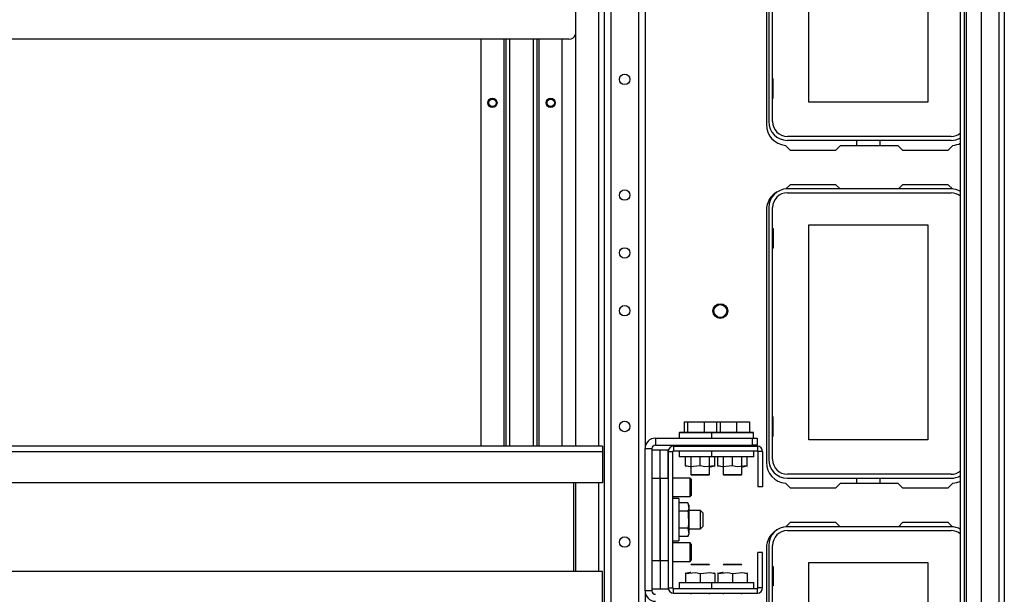
# Model space of a CAD drawing. Units: inches. Extents: x -256 to 40, y -62 to 177.
# Drawn here: x -150 to -133, y -54 to -44 of the extents above; entities that cross this region are included whole.
import ezdxf

# ---------------------------------------------------------------- set-up
doc = ezdxf.new("R2010")
doc.units = ezdxf.units.IN
doc.header["$MEASUREMENT"] = 0
doc.layers.add('TFR-TRI', color=7, linetype='CONTINUOUS')

msp = doc.modelspace()

# ---------------------------------------------------------------- linework, layer by layer
at = {"layer": 'TFR-TRI', "color": 151, "linetype": 'Continuous'}
for p, q in [((-134.038, -14.895), (-134.038, -59.226)), ((-133.483, -14.895), (-133.483, -59.226)), ((-133.388, -14.895), (-133.388, -59.226)), ((-134.132, -59.147), (-134.132, -14.974)), ((-134.069, -14.974), (-134.069, -59.147)), ((-133.782, -14.974), (-133.782, -59.147))]:
    msp.add_line(p, q, dxfattribs=at)
at = {"layer": 'TFR-TRI', "color": 83, "linetype": 'Continuous'}
for p, q in [((-134.136, -58.805), (-134.136, -15.403)), ((-137.437, -41.451), (-137.437, -45.742)), ((-137.112, -46.095), (-137.032, -46.175)), ((-137.032, -46.175), (-136.255, -46.175)), ((-136.176, -46.096), (-136.255, -46.175)), ((-136.176, -46.096), (-135.199, -46.096)), ((-135.12, -46.175), (-135.199, -46.096)), ((-135.12, -46.175), (-134.342, -46.175)), ((-134.342, -46.175), (-134.262, -46.095)), ((-137.032, -46.765), (-137.104, -46.837)), ((-136.255, -46.765), (-137.032, -46.765)), ((-136.255, -46.765), (-136.184, -46.836)), ((-135.191, -46.836), (-135.12, -46.765)), ((-134.342, -46.765), (-135.12, -46.765)), ((-134.271, -46.837), (-134.342, -46.765)), ((-137.437, -47.199), (-137.437, -51.49)), ((-137.112, -51.843), (-137.032, -51.923)), ((-137.032, -51.923), (-136.255, -51.923)), ((-136.176, -51.844), (-136.255, -51.923)), ((-136.176, -51.844), (-135.199, -51.844)), ((-135.12, -51.923), (-135.199, -51.844)), ((-135.12, -51.923), (-134.342, -51.923)), ((-134.342, -51.923), (-134.262, -51.843)), ((-137.032, -52.513), (-137.104, -52.585)), ((-136.255, -52.513), (-137.032, -52.513)), ((-136.255, -52.513), (-136.184, -52.584)), ((-135.191, -52.584), (-135.12, -52.513)), ((-134.342, -52.513), (-135.12, -52.513)), ((-134.271, -52.585), (-134.342, -52.513)), ((-137.437, -52.947), (-137.437, -57.238))]:
    msp.add_line(p, q, dxfattribs=at)
at = {"layer": 'TFR-TRI', "color": 155, "linetype": 'Continuous'}
for p, q in [((-140.196, -15.773), (-140.196, -58.348)), ((-140.086, -15.773), (-140.086, -58.348)), ((-139.613, -15.773), (-139.613, -58.348)), ((-140.688, -22.907), (-140.688, -51.214)), ((-140.294, -22.908), (-140.294, -51.214)), ((-139.503, -22.868), (-139.503, -51.253)), ((-140.688, -51.836), (-140.688, -53.347)), ((-140.294, -51.836), (-140.294, -53.348)), ((-139.503, -53.674), (-139.503, -58.348))]:
    msp.add_line(p, q, dxfattribs=at)
at = {"layer": 'TFR-TRI', "color": 12, "linetype": 'Continuous'}
for p, q in [((-137.398, -41.407), (-137.398, -45.691)), ((-137.332, -45.691), (-137.332, -41.407)), ((-134.295, -45.943), (-137.079, -45.943)), ((-137.079, -46.009), (-134.295, -46.009)), ((-135.896, -46.096), (-135.896, -46.009)), ((-135.508, -46.009), (-135.508, -46.096)), ((-134.295, -46.836), (-137.079, -46.836)), ((-137.079, -46.902), (-134.295, -46.902)), ((-137.398, -47.155), (-137.398, -51.439)), ((-137.332, -51.439), (-137.332, -47.155)), ((-134.295, -51.692), (-137.079, -51.692)), ((-137.079, -51.757), (-134.295, -51.757)), ((-135.896, -51.844), (-135.896, -51.757)), ((-135.508, -51.757), (-135.508, -51.844)), ((-134.295, -52.584), (-137.079, -52.584)), ((-137.079, -52.65), (-134.295, -52.65)), ((-137.398, -52.903), (-137.398, -57.187)), ((-137.332, -57.187), (-137.332, -52.903))]:
    msp.add_line(p, q, dxfattribs=at)
at = {"layer": 'TFR-TRI', "color": 215, "linetype": 'Continuous'}
for p, q in [((-136.712, -45.359), (-136.712, -41.699)), ((-134.692, -41.699), (-134.692, -45.359)), ((-142.297, -44.289), (-142.297, -51.214)), ((-141.903, -44.289), (-141.903, -51.214)), ((-141.871, -44.289), (-141.871, -51.214)), ((-141.801, -51.214), (-141.801, -44.289)), ((-141.407, -44.289), (-141.407, -51.214)), ((-141.336, -51.214), (-141.336, -44.289)), ((-141.305, -51.214), (-141.305, -44.289)), ((-140.911, -51.214), (-140.911, -44.289)), ((-137.322, -44.964), (-137.332, -44.964)), ((-137.322, -45.294), (-137.322, -44.964)), ((-137.332, -45.294), (-137.322, -45.294)), ((-134.692, -45.359), (-136.712, -45.359)), ((-137.332, -47.512), (-137.322, -47.512)), ((-137.322, -47.512), (-137.322, -47.842)), ((-136.712, -47.447), (-134.692, -47.447)), ((-136.712, -51.107), (-136.712, -47.447)), ((-134.692, -47.447), (-134.692, -51.107)), ((-137.322, -47.842), (-137.332, -47.842)), ((-137.322, -50.712), (-137.332, -50.712)), ((-137.322, -51.042), (-137.322, -50.712)), ((-137.332, -51.042), (-137.322, -51.042)), ((-134.692, -51.107), (-136.712, -51.107)), ((-137.332, -53.26), (-137.322, -53.26)), ((-137.322, -53.26), (-137.322, -53.59)), ((-136.712, -53.195), (-134.692, -53.195)), ((-136.712, -56.855), (-136.712, -53.195)), ((-134.692, -53.195), (-134.692, -56.855)), ((-137.322, -53.59), (-137.332, -53.59))]:
    msp.add_line(p, q, dxfattribs=at)
at = {"layer": 'TFR-TRI', "color": 213, "linetype": 'Continuous'}
msp.add_line((-140.797, -44.289), (-157.396, -44.289), dxfattribs=at)
at = {"layer": 'TFR-TRI', "color": 252, "linetype": 'Continuous'}
for p, q in [((-138.839, -50.801), (-138.839, -50.974)), ((-138.839, -50.801), (-138.777, -50.801)), ((-138.777, -50.801), (-138.777, -50.974)), ((-138.777, -50.801), (-138.495, -50.801)), ((-138.495, -50.801), (-138.495, -50.974)), ((-138.495, -50.801), (-138.287, -50.801)), ((-138.287, -50.801), (-138.287, -50.974)), ((-138.287, -50.801), (-138.224, -50.801)), ((-138.224, -50.801), (-138.224, -50.974)), ((-138.224, -50.801), (-137.943, -50.801)), ((-137.943, -50.801), (-137.943, -50.974)), ((-137.943, -50.801), (-137.724, -50.801)), ((-137.724, -50.801), (-137.724, -50.974)), ((-139.326, -51.076), (-137.672, -51.076)), ((-139.326, -51.076), (-139.326, -51.194)), ((-138.913, -50.974), (-138.923, -50.984)), ((-138.923, -50.984), (-138.923, -51.076)), ((-138.875, -50.984), (-138.923, -50.984)), ((-138.913, -50.974), (-138.88, -50.974)), ((-138.88, -50.974), (-138.787, -50.974)), ((-138.744, -50.984), (-138.875, -50.984)), ((-138.787, -50.974), (-138.652, -50.974)), ((-138.565, -50.984), (-138.744, -50.984)), ((-138.652, -50.974), (-138.501, -50.974)), ((-138.464, -50.984), (-138.565, -50.984)), ((-138.501, -50.974), (-138.361, -50.974)), ((-138.371, -50.984), (-138.464, -50.984)), ((-138.361, -50.974), (-138.371, -50.984)), ((-138.371, -50.984), (-138.371, -51.076)), ((-138.323, -50.984), (-138.371, -50.984)), ((-138.361, -50.974), (-138.327, -50.974)), ((-138.327, -50.974), (-138.23, -50.974)), ((-138.192, -50.984), (-138.323, -50.984)), ((-138.23, -50.974), (-138.09, -50.974)), ((-138.013, -50.984), (-138.192, -50.984)), ((-138.09, -50.974), (-137.935, -50.974)), ((-137.833, -50.984), (-138.013, -50.984)), ((-137.935, -50.974), (-137.795, -50.974)), ((-137.702, -50.984), (-137.833, -50.984)), ((-137.795, -50.974), (-137.699, -50.974)), ((-137.654, -50.984), (-137.702, -50.984)), ((-137.699, -50.974), (-137.664, -50.974)), ((-137.672, -51.076), (-137.594, -51.076)), ((-137.672, -51.194), (-137.672, -51.076)), ((-137.654, -50.984), (-137.664, -50.974)), ((-137.654, -51.076), (-137.654, -50.984)), ((-137.594, -51.076), (-137.594, -51.194)), ((-139.503, -53.675), (-139.503, -51.254)), ((-139.503, -51.254), (-139.385, -51.254)), ((-139.385, -51.254), (-139.385, -53.675)), ((-139.326, -51.194), (-137.672, -51.194)), ((-139.02, -51.214), (-139.02, -51.293)), ((-139.02, -51.214), (-137.591, -51.214)), ((-138.722, -51.194), (-138.722, -51.214)), ((-138.407, -51.214), (-138.407, -51.194)), ((-138.17, -51.194), (-138.17, -51.214)), ((-137.855, -51.214), (-137.855, -51.194)), ((-137.594, -51.194), (-137.672, -51.194)), ((-137.591, -51.214), (-137.591, -51.293)), ((-139.109, -51.303), (-139.03, -51.303)), ((-139.109, -51.303), (-139.109, -53.626)), ((-139.03, -53.626), (-139.03, -51.303)), ((-139.02, -51.293), (-137.591, -51.293)), ((-138.924, -51.293), (-138.924, -51.395)), ((-138.876, -51.395), (-138.924, -51.395)), ((-138.745, -51.395), (-138.876, -51.395)), ((-138.815, -51.549), (-138.815, -51.395)), ((-138.565, -51.395), (-138.745, -51.395)), ((-138.722, -51.395), (-138.722, -51.696)), ((-138.565, -51.549), (-138.565, -51.395)), ((-138.464, -51.395), (-138.565, -51.395)), ((-138.372, -51.395), (-138.464, -51.395)), ((-138.407, -51.696), (-138.407, -51.395)), ((-138.372, -51.293), (-138.372, -51.395)), ((-138.324, -51.395), (-138.372, -51.395)), ((-138.192, -51.395), (-138.324, -51.395)), ((-138.315, -51.549), (-138.315, -51.395)), ((-138.263, -51.549), (-138.263, -51.395)), ((-138.013, -51.395), (-138.192, -51.395)), ((-138.17, -51.395), (-138.17, -51.696)), ((-138.013, -51.549), (-138.013, -51.395)), ((-137.833, -51.395), (-138.013, -51.395)), ((-137.855, -51.696), (-137.855, -51.395)), ((-137.701, -51.395), (-137.833, -51.395)), ((-137.763, -51.549), (-137.763, -51.395)), ((-137.653, -51.395), (-137.701, -51.395)), ((-137.653, -51.395), (-137.653, -51.293)), ((-137.502, -51.303), (-137.581, -51.303)), ((-137.581, -51.303), (-137.581, -51.903)), ((-137.502, -51.303), (-137.502, -51.903)), ((-138.815, -51.549), (-138.722, -51.558)), ((-138.815, -51.549), (-138.815, -51.557)), ((-138.736, -51.565), (-138.815, -51.549)), ((-138.815, -51.557), (-138.815, -51.56)), ((-138.815, -51.568), (-138.814, -51.568)), ((-138.565, -51.549), (-138.736, -51.565)), ((-138.486, -51.565), (-138.565, -51.549)), ((-138.315, -51.549), (-138.486, -51.565)), ((-138.407, -51.564), (-138.394, -51.565)), ((-138.394, -51.565), (-138.315, -51.549)), ((-138.316, -51.568), (-138.315, -51.568)), ((-138.315, -51.557), (-138.315, -51.549)), ((-138.315, -51.56), (-138.315, -51.557)), ((-138.263, -51.549), (-138.17, -51.558)), ((-138.263, -51.549), (-138.263, -51.557)), ((-138.184, -51.565), (-138.263, -51.549)), ((-138.263, -51.557), (-138.263, -51.56)), ((-138.263, -51.568), (-138.262, -51.568)), ((-138.013, -51.549), (-138.184, -51.565)), ((-137.934, -51.565), (-138.013, -51.549)), ((-137.763, -51.549), (-137.934, -51.565)), ((-137.855, -51.564), (-137.842, -51.565)), ((-137.842, -51.565), (-137.763, -51.549)), ((-137.763, -51.557), (-137.763, -51.549)), ((-137.763, -51.56), (-137.763, -51.557)), ((-137.763, -51.568), (-137.763, -51.568)), ((-139.109, -51.755), (-139.109, -51.755)), ((-138.735, -51.755), (-139.03, -51.755)), ((-138.716, -51.775), (-138.735, -51.755)), ((-138.735, -51.802), (-138.735, -51.755)), ((-138.722, -51.696), (-138.713, -51.706)), ((-138.722, -51.696), (-138.676, -51.696)), ((-138.716, -51.775), (-138.716, -51.816)), ((-138.669, -51.706), (-138.713, -51.706)), ((-138.676, -51.696), (-138.565, -51.696)), ((-138.565, -51.706), (-138.669, -51.706)), ((-138.565, -51.696), (-138.454, -51.696)), ((-138.46, -51.706), (-138.565, -51.706)), ((-138.417, -51.706), (-138.46, -51.706)), ((-138.454, -51.696), (-138.407, -51.696)), ((-138.417, -51.706), (-138.407, -51.696)), ((-138.17, -51.696), (-138.16, -51.706)), ((-138.17, -51.696), (-138.124, -51.696)), ((-138.117, -51.706), (-138.16, -51.706)), ((-138.124, -51.696), (-138.013, -51.696)), ((-138.013, -51.706), (-138.117, -51.706)), ((-138.013, -51.696), (-137.901, -51.696)), ((-137.908, -51.706), (-138.013, -51.706)), ((-137.865, -51.706), (-137.908, -51.706)), ((-137.901, -51.696), (-137.855, -51.696)), ((-137.865, -51.706), (-137.855, -51.696)), ((-138.735, -51.913), (-138.735, -51.802)), ((-138.735, -52.024), (-138.735, -51.913)), ((-138.716, -51.816), (-138.716, -51.913)), ((-138.716, -51.913), (-138.716, -52.01)), ((-137.502, -51.903), (-137.581, -51.903)), ((-139.109, -52.07), (-139.109, -52.07)), ((-139.03, -52.07), (-138.735, -52.07)), ((-138.928, -52.105), (-139.03, -52.105)), ((-138.928, -52.105), (-138.928, -52.153)), ((-138.735, -52.07), (-138.735, -52.024)), ((-138.735, -52.07), (-138.716, -52.051)), ((-138.716, -52.01), (-138.716, -52.051)), ((-138.928, -52.153), (-138.928, -52.285)), ((-138.774, -52.175), (-138.928, -52.175)), ((-138.755, -52.215), (-138.774, -52.175)), ((-138.774, -52.175), (-138.758, -52.274)), ((-138.758, -52.274), (-138.774, -52.32)), ((-138.755, -52.215), (-138.755, -52.248)), ((-138.755, -52.248), (-138.755, -52.339)), ((-139.109, -52.307), (-139.109, -52.307)), ((-138.928, -52.285), (-138.928, -52.464)), ((-138.774, -52.32), (-138.928, -52.32)), ((-138.774, -52.32), (-138.766, -52.356)), ((-138.766, -52.356), (-138.76, -52.538)), ((-138.558, -52.307), (-138.755, -52.307)), ((-138.755, -52.339), (-138.755, -52.464)), ((-138.519, -52.346), (-138.558, -52.307)), ((-138.558, -52.353), (-138.558, -52.307)), ((-138.558, -52.464), (-138.558, -52.353)), ((-138.519, -52.346), (-138.519, -52.381)), ((-138.519, -52.381), (-138.519, -52.464)), ((-138.928, -52.464), (-138.928, -52.644)), ((-138.774, -52.608), (-138.928, -52.608)), ((-138.76, -52.538), (-138.774, -52.608)), ((-138.774, -52.608), (-138.758, -52.707)), ((-138.755, -52.464), (-138.755, -52.589)), ((-138.755, -52.589), (-138.755, -52.68)), ((-138.558, -52.575), (-138.558, -52.464)), ((-138.558, -52.622), (-138.558, -52.575)), ((-138.558, -52.622), (-138.519, -52.582)), ((-138.519, -52.464), (-138.519, -52.548)), ((-138.519, -52.548), (-138.519, -52.582)), ((-139.109, -52.622), (-139.109, -52.622)), ((-138.928, -52.644), (-138.928, -52.775)), ((-138.774, -52.753), (-138.928, -52.753)), ((-138.928, -52.775), (-138.928, -52.823)), ((-138.758, -52.707), (-138.774, -52.753)), ((-138.774, -52.753), (-138.755, -52.713)), ((-138.755, -52.622), (-138.558, -52.622)), ((-138.755, -52.68), (-138.755, -52.713)), ((-139.109, -52.858), (-139.109, -52.858)), ((-139.03, -52.823), (-138.928, -52.823)), ((-138.735, -52.858), (-139.03, -52.858)), ((-138.716, -52.878), (-138.735, -52.858)), ((-138.735, -52.904), (-138.735, -52.858)), ((-138.735, -53.015), (-138.735, -52.904)), ((-138.716, -52.878), (-138.716, -52.918)), ((-138.716, -52.918), (-138.716, -53.015)), ((-138.735, -53.127), (-138.735, -53.015)), ((-138.716, -53.015), (-138.716, -53.113)), ((-138.716, -53.113), (-138.716, -53.153)), ((-137.502, -53.025), (-137.581, -53.025)), ((-137.581, -53.626), (-137.581, -53.025)), ((-137.502, -53.626), (-137.502, -53.025)), ((-139.109, -53.173), (-139.109, -53.173)), ((-139.03, -53.173), (-138.735, -53.173)), ((-138.735, -53.173), (-138.735, -53.127)), ((-138.735, -53.173), (-138.716, -53.153)), ((-138.713, -53.222), (-138.722, -53.232)), ((-138.676, -53.232), (-138.722, -53.232)), ((-138.713, -53.222), (-138.669, -53.222)), ((-138.565, -53.232), (-138.676, -53.232)), ((-138.669, -53.222), (-138.565, -53.222)), ((-138.565, -53.222), (-138.46, -53.222)), ((-138.454, -53.232), (-138.565, -53.232)), ((-138.46, -53.222), (-138.417, -53.222)), ((-138.407, -53.232), (-138.454, -53.232)), ((-138.407, -53.232), (-138.417, -53.222)), ((-138.16, -53.222), (-138.17, -53.232)), ((-138.124, -53.232), (-138.17, -53.232)), ((-138.16, -53.222), (-138.117, -53.222)), ((-138.013, -53.232), (-138.124, -53.232)), ((-138.117, -53.222), (-138.013, -53.222)), ((-138.013, -53.222), (-137.908, -53.222)), ((-137.901, -53.232), (-138.013, -53.232)), ((-137.908, -53.222), (-137.865, -53.222)), ((-137.855, -53.232), (-137.901, -53.232)), ((-137.855, -53.232), (-137.865, -53.222)), ((-138.814, -53.36), (-138.815, -53.36)), ((-138.815, -53.379), (-138.644, -53.363)), ((-138.736, -53.363), (-138.815, -53.379)), ((-138.815, -53.368), (-138.815, -53.366)), ((-138.815, -53.366), (-138.815, -53.379)), ((-138.815, -53.379), (-138.815, -53.533)), ((-138.722, -53.364), (-138.736, -53.363)), ((-138.644, -53.363), (-138.565, -53.379)), ((-138.565, -53.379), (-138.394, -53.363)), ((-138.565, -53.379), (-138.565, -53.533)), ((-138.315, -53.379), (-138.407, -53.371)), ((-138.394, -53.363), (-138.315, -53.379)), ((-138.315, -53.36), (-138.316, -53.36)), ((-138.315, -53.379), (-138.315, -53.366)), ((-138.315, -53.366), (-138.315, -53.368)), ((-138.315, -53.379), (-138.315, -53.533)), ((-138.262, -53.36), (-138.263, -53.36)), ((-138.263, -53.379), (-138.092, -53.363)), ((-138.184, -53.363), (-138.263, -53.379)), ((-138.263, -53.368), (-138.263, -53.366)), ((-138.263, -53.366), (-138.263, -53.379)), ((-138.263, -53.379), (-138.263, -53.533)), ((-138.17, -53.364), (-138.184, -53.363)), ((-138.092, -53.363), (-138.013, -53.379)), ((-138.013, -53.379), (-137.842, -53.363)), ((-138.013, -53.379), (-138.013, -53.533)), ((-137.763, -53.379), (-137.855, -53.371)), ((-137.842, -53.363), (-137.763, -53.379)), ((-137.763, -53.36), (-137.763, -53.36)), ((-137.763, -53.379), (-137.763, -53.366)), ((-137.763, -53.366), (-137.763, -53.368)), ((-137.763, -53.379), (-137.763, -53.533)), ((-138.924, -53.533), (-138.924, -53.635)), ((-138.924, -53.533), (-138.892, -53.533)), ((-138.892, -53.533), (-138.801, -53.533)), ((-138.801, -53.533), (-138.667, -53.533)), ((-138.667, -53.533), (-138.515, -53.533)), ((-138.515, -53.533), (-138.372, -53.533)), ((-138.372, -53.533), (-138.372, -53.635)), ((-138.372, -53.533), (-138.336, -53.533)), ((-138.336, -53.533), (-138.237, -53.533)), ((-138.237, -53.533), (-138.093, -53.533)), ((-138.093, -53.533), (-137.933, -53.533)), ((-137.933, -53.533), (-137.789, -53.533)), ((-137.789, -53.533), (-137.689, -53.533)), ((-137.689, -53.533), (-137.653, -53.533)), ((-137.653, -53.635), (-137.653, -53.533)), ((-139.385, -53.675), (-139.503, -53.675)), ((-139.109, -53.626), (-139.03, -53.626)), ((-139.02, -53.714), (-139.02, -53.635)), ((-139.02, -53.635), (-137.591, -53.635)), ((-139.02, -53.714), (-137.591, -53.714)), ((-138.722, -53.714), (-138.722, -53.734)), ((-138.407, -53.734), (-138.407, -53.714)), ((-138.17, -53.714), (-138.17, -53.734)), ((-137.855, -53.734), (-137.855, -53.714)), ((-137.591, -53.714), (-137.591, -53.635)), ((-137.502, -53.626), (-137.581, -53.626))]:
    msp.add_line(p, q, dxfattribs=at)
at = {"layer": 'TFR-TRI', "color": 11, "linetype": 'Continuous'}
for p, q in [((-140.225, -51.214), (-157.968, -51.214)), ((-140.225, -51.214), (-140.225, -51.242)), ((-140.225, -51.242), (-140.225, -51.309)), ((-140.225, -51.309), (-157.968, -51.309)), ((-140.225, -51.309), (-140.225, -51.836)), ((-140.225, -51.836), (-157.968, -51.836)), ((-140.718, -51.836), (-140.718, -53.348)), ((-140.225, -53.348), (-157.968, -53.348)), ((-140.225, -53.876), (-140.225, -53.348))]:
    msp.add_line(p, q, dxfattribs=at)
at = {"layer": 'TFR-TRI', "color": 7, "linetype": 'Continuous'}
for p, q in [((-139.247, -51.283), (-139.385, -51.283)), ((-139.109, -51.283), (-139.247, -51.283)), ((-139.247, -51.765), (-139.247, -51.283)), ((-139.247, -51.765), (-139.247, -51.283)), ((-139.109, -51.765), (-139.109, -51.283)), ((-139.247, -51.765), (-139.385, -51.765)), ((-139.247, -53.163), (-139.247, -51.765)), ((-139.109, -51.765), (-139.247, -51.765)), ((-139.247, -51.765), (-139.247, -53.163)), ((-139.109, -51.765), (-139.109, -53.163)), ((-139.247, -53.163), (-139.385, -53.163)), ((-139.247, -53.163), (-139.247, -53.645)), ((-139.109, -53.163), (-139.247, -53.163)), ((-139.247, -53.163), (-139.247, -53.645)), ((-139.109, -53.163), (-139.109, -53.645)), ((-139.247, -53.645), (-139.385, -53.645)), ((-139.109, -53.645), (-139.247, -53.645))]:
    msp.add_line(p, q, dxfattribs=at)
at = {"layer": 'TFR-TRI', "color": 155, "linetype": 'Continuous'}
for centre in [(-139.849, -44.972), (-139.849, -46.941), (-139.849, -47.925), (-139.849, -48.909), (-139.849, -50.878), (-139.849, -52.846)]:
    msp.add_circle(centre, 0.0886, dxfattribs=at)
at = {"layer": 'TFR-TRI', "color": 215, "linetype": 'Continuous'}
for centre in [(-142.1, -45.372), (-141.108, -45.372)]:
    msp.add_circle(centre, 0.0787, dxfattribs=at)
at = {"layer": 'TFR-TRI', "color": 83, "linetype": 'Continuous'}
for centre, radius in [((-142.1, -45.372), 0.068), ((-141.108, -45.372), 0.068), ((-138.221, -48.915), 0.125)]:
    msp.add_circle(centre, radius, dxfattribs=at)
at = {"layer": 'TFR-TRI', "color": 3, "linetype": 'Continuous'}
for centre, radius in [((-142.1, -45.372), 0.0625), ((-141.108, -45.372), 0.0625), ((-138.221, -48.915), 0.11)]:
    msp.add_circle(centre, radius, dxfattribs=at)
at = {"layer": 'TFR-TRI', "color": 213, "linetype": 'Continuous'}
msp.add_arc((-140.797, -44.171), 0.118, 270, 337.9388, dxfattribs=at)
at = {"layer": 'TFR-TRI', "color": 83, "linetype": 'Continuous'}
for centre, start, end in [((-137.083, -45.742), 180, 265.2804), ((-134.292, -45.742), 274.7196, 296.7286), ((-137.083, -47.199), 118.3929, 180), ((-137.083, -51.49), 180, 265.2804), ((-134.292, -51.49), 274.7196, 296.7286), ((-137.083, -52.947), 118.3929, 180)]:
    msp.add_arc(centre, 0.354, start, end, dxfattribs=at)
at = {"layer": 'TFR-TRI', "color": 12, "linetype": 'Continuous'}
for centre, radius, start, end in [((-137.079, -45.691), 0.319, 180, 270), ((-137.079, -45.691), 0.253, 180, 270), ((-134.295, -45.691), 0.253, 270, 310.2103), ((-134.295, -45.691), 0.319, 270, 300.8039), ((-137.079, -47.155), 0.319, 90, 180), ((-137.079, -47.155), 0.253, 90, 180), ((-134.295, -47.155), 0.319, 59.1961, 90), ((-134.295, -47.155), 0.253, 49.7897, 90), ((-137.079, -51.439), 0.319, 180, 270), ((-137.079, -51.439), 0.253, 180, 270), ((-134.295, -51.439), 0.253, 270, 310.2103), ((-134.295, -51.439), 0.319, 270, 300.8039), ((-137.079, -52.903), 0.319, 90, 180), ((-134.295, -52.903), 0.319, 59.1961, 90), ((-137.079, -52.903), 0.253, 90, 180), ((-134.295, -52.903), 0.253, 49.7897, 90)]:
    msp.add_arc(centre, radius, start, end, dxfattribs=at)
at = {"layer": 'TFR-TRI', "color": 252, "linetype": 'Continuous'}
for centre, radius, start, end in [((-139.326, -51.254), 0.177, 90, 180), ((-139.326, -51.254), 0.0591, 90, 180), ((-139.02, -51.303), 0.0886, 90, 180), ((-137.591, -51.303), 0.0886, 0, 90), ((-139.02, -51.303), 0.00984, 90, 180), ((-137.591, -51.303), 0.00984, 0, 90), ((-139.326, -53.675), 0.177, 180, 270), ((-139.326, -53.675), 0.0591, 180, 270), ((-139.02, -53.626), 0.0886, 180, 270), ((-139.02, -53.626), 0.00984, 180, 270), ((-137.591, -53.626), 0.0886, 270, 0), ((-137.591, -53.626), 0.00984, 270, 0)]:
    msp.add_arc(centre, radius, start, end, dxfattribs=at)

doc.saveas('drawing.dxf')
